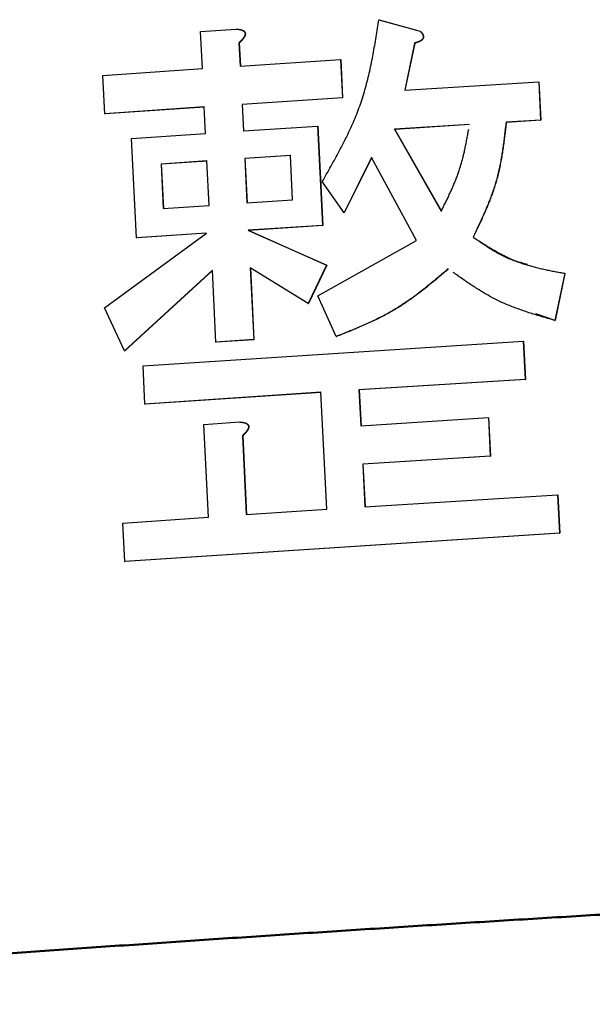
# Model space of a CAD drawing. Units: millimetres. Extents: x 0 to 1066, y -1 to 742.
# Drawn here: x 313 to 318, y 139 to 148 of the extents above; entities that cross this region are included whole.
import ezdxf

# ---------------------------------------------------------------- set-up
doc = ezdxf.new("R2010")
doc.units = ezdxf.units.MM
doc.header["$LTSCALE"] = 0.457889
doc.layers.add('NoLayerName_001', color=7, linetype='Continuous')

msp = doc.modelspace()

# ---------------------------------------------------------------- linework, layer by layer
at = {"layer": 'NoLayerName_001', "color": 7, "linetype": 'Continuous', "lineweight": 25}
for p, q in [((315.8098, 147.8087), (316.1722, 147.7087)), ((315.8119, 147.8082), (316.1743, 147.7082)), ((314.2375, 147.7049), (314.5527, 147.7262)), ((314.2537, 147.3777), (314.2375, 147.7049)), ((314.5527, 147.7262), (314.5552, 147.7256)), ((316.1722, 147.7087), (316.1743, 147.7082)), ((314.5764, 147.6046), (314.5865, 147.4002)), ((314.5789, 147.6041), (314.589, 147.3996)), ((316.1239, 147.6031), (316.0375, 147.1872)), ((316.1259, 147.6026), (316.0396, 147.1867)), ((314.5865, 147.4002), (315.4707, 147.4585)), ((315.4707, 147.4585), (315.4877, 147.1199)), ((315.4707, 147.4585), (315.473, 147.458)), ((315.473, 147.458), (315.4899, 147.1194)), ((313.3776, 147.3173), (314.2537, 147.3777)), ((313.3941, 146.9788), (313.3776, 147.3173)), ((316.0375, 147.1872), (317.2183, 147.261)), ((317.2183, 147.261), (317.2355, 146.9223)), ((317.2183, 147.261), (317.22, 147.2604)), ((317.22, 147.2604), (317.2372, 146.9218)), ((315.4877, 147.1199), (314.6033, 147.0616)), ((315.4899, 147.1194), (314.6058, 147.0611)), ((315.4877, 147.1199), (315.4899, 147.1194)), ((314.2704, 147.0392), (313.3941, 146.9788)), ((314.2731, 147.0386), (313.3971, 146.9783)), ((314.282, 146.8051), (314.2704, 147.0392)), ((314.6033, 147.0616), (314.6149, 146.8276)), ((314.6033, 147.0616), (314.6058, 147.0611)), ((314.6058, 147.0611), (314.6174, 146.827)), ((313.3941, 146.9788), (313.3971, 146.9783)), ((317.2355, 146.9223), (316.9305, 146.9036)), ((317.2355, 146.9223), (317.2372, 146.9218)), ((314.6149, 146.8276), (315.2688, 146.8709)), ((315.2688, 146.8709), (315.3125, 145.9945)), ((315.2688, 146.8709), (315.2711, 146.8703)), ((315.2711, 146.8703), (315.3148, 145.994)), ((316.6081, 146.8835), (315.9476, 146.8418)), ((315.9476, 146.8418), (316.3597, 146.1202)), ((316.61, 146.883), (315.9497, 146.8413)), ((315.9497, 146.8413), (316.3616, 146.1196)), ((316.9305, 146.9036), (316.9323, 146.903)), ((317.2372, 146.9218), (316.9323, 146.903)), ((313.6294, 146.7604), (314.282, 146.8051)), ((313.6723, 145.8842), (313.6294, 146.7604)), ((315.0301, 146.612), (314.6269, 146.5852)), ((314.6269, 146.5852), (314.6463, 146.1936)), ((314.6294, 146.5847), (314.6269, 146.5852)), ((315.0325, 146.6115), (314.6294, 146.5847)), ((314.6294, 146.5847), (314.6488, 146.1931)), ((315.0496, 146.2204), (315.0301, 146.612)), ((315.7457, 146.594), (315.5027, 146.1064)), ((315.7479, 146.5935), (315.505, 146.1059)), ((316.14, 145.8601), (315.7457, 146.594)), ((314.2939, 146.5628), (313.889, 146.5352)), ((313.889, 146.5352), (313.9083, 146.1436)), ((313.8918, 146.5346), (313.889, 146.5352)), ((314.2966, 146.5623), (313.8918, 146.5346)), ((313.8918, 146.5346), (313.911, 146.1431)), ((314.3133, 146.1712), (314.2939, 146.5628)), ((315.5027, 146.1064), (315.311, 146.3812)), ((313.9083, 146.1436), (314.3133, 146.1712)), ((314.6463, 146.1936), (315.0496, 146.2204)), ((315.5027, 146.1064), (315.505, 146.1059)), ((315.3125, 145.9945), (314.6583, 145.9513)), ((315.3148, 145.994), (314.6608, 145.9507)), ((315.3125, 145.9945), (315.3148, 145.994)), ((313.3904, 145.2666), (314.2886, 145.9264)), ((314.2886, 145.9264), (313.6723, 145.8842)), ((313.6723, 145.8842), (313.6752, 145.8837)), ((314.2913, 145.9259), (313.6752, 145.8837)), ((314.6583, 145.9513), (315.3478, 145.645)), ((314.6583, 145.9513), (314.6608, 145.9507)), ((314.6608, 145.9507), (315.3501, 145.6444)), ((316.6402, 145.8915), (316.6421, 145.891)), ((315.2724, 145.3733), (316.14, 145.8601)), ((315.1869, 145.3061), (314.6747, 145.6211)), ((314.6747, 145.6211), (314.7062, 144.9871)), ((314.6772, 145.6205), (314.7087, 144.9866)), ((315.3478, 145.645), (315.1869, 145.3061)), ((315.3501, 145.6444), (315.1892, 145.3056)), ((314.3416, 145.5987), (313.5663, 144.889)), ((314.3442, 145.5981), (313.5692, 144.8885)), ((314.3729, 144.9648), (314.3416, 145.5987)), ((317.4482, 145.5719), (317.3611, 145.1562)), ((317.4498, 145.5714), (317.3628, 145.1557)), ((315.4327, 145.0144), (315.2724, 145.3733)), ((315.1869, 145.3061), (315.1892, 145.3056)), ((313.5663, 144.889), (313.3904, 145.2666)), ((317.3628, 145.1557), (317.1945, 145.2146)), ((317.3611, 145.1562), (317.3628, 145.1557)), ((315.4327, 145.0144), (315.435, 145.0139)), ((313.7306, 144.7568), (317.0821, 144.975)), ((314.7062, 144.9871), (314.3729, 144.9648)), ((314.3729, 144.9648), (314.3755, 144.9642)), ((314.7087, 144.9866), (314.3755, 144.9642)), ((314.7062, 144.9871), (314.7087, 144.9866)), ((317.0821, 144.975), (317.0992, 144.6364)), ((317.0821, 144.975), (317.0838, 144.9745)), ((317.0838, 144.9745), (317.101, 144.6359)), ((313.7472, 144.4182), (313.7306, 144.7568)), ((317.0992, 144.6364), (315.6344, 144.5442)), ((317.101, 144.6359), (315.6366, 144.5437)), ((317.0992, 144.6364), (317.101, 144.6359)), ((315.2986, 144.5224), (313.7472, 144.4182)), ((315.3009, 144.5219), (313.75, 144.4177)), ((315.3501, 143.4907), (315.2986, 144.5224)), ((315.6344, 144.5442), (315.6502, 144.2283)), ((315.6344, 144.5442), (315.6366, 144.5437)), ((315.6366, 144.5437), (315.6524, 144.2278)), ((313.7472, 144.4182), (313.75, 144.4177)), ((314.2676, 144.2395), (314.583, 144.2608)), ((314.308, 143.4216), (314.2676, 144.2395)), ((314.583, 144.2608), (314.5855, 144.2602)), ((315.6502, 144.2283), (316.7746, 144.2995)), ((316.7746, 144.2995), (316.7917, 143.9608)), ((316.7746, 144.2995), (316.7764, 144.2989)), ((316.7764, 144.2989), (316.7935, 143.9603)), ((314.6067, 144.1393), (314.6411, 143.444)), ((314.6092, 144.1387), (314.6437, 143.4434)), ((316.7917, 143.9608), (315.6672, 143.8897)), ((315.6672, 143.8897), (315.6861, 143.5125)), ((315.6672, 143.8897), (315.6694, 143.8892)), ((316.7935, 143.9603), (315.6694, 143.8892)), ((315.6694, 143.8892), (315.6883, 143.512)), ((316.7917, 143.9608), (316.7935, 143.9603)), ((315.6861, 143.5125), (317.3851, 143.6188)), ((317.3851, 143.6188), (317.4023, 143.2801)), ((317.3851, 143.6188), (317.3867, 143.6183)), ((317.3867, 143.6183), (317.4039, 143.2796)), ((314.6411, 143.444), (315.3501, 143.4907)), ((313.5531, 143.3699), (314.308, 143.4216)), ((313.5697, 143.0313), (313.5531, 143.3699)), ((317.4023, 143.2801), (313.5697, 143.0313)), ((317.4039, 143.2796), (313.5726, 143.0308)), ((317.4023, 143.2801), (317.4039, 143.2796)), ((313.5697, 143.0313), (313.5726, 143.0308))]:
    msp.add_line(p, q, dxfattribs=at)
msp.add_lwpolyline([(315.3478, 145.645), (315.3489, 145.6447), (315.3501, 145.6444)], dxfattribs=at)
for points, knots in [([(315.311, 146.3812), (315.3236, 146.4034), (315.3489, 146.4479), (315.3866, 146.5147), (315.4238, 146.5817), (315.4601, 146.649), (315.4955, 146.7167), (315.5295, 146.7848), (315.562, 146.8535), (315.5926, 146.9229), (315.6212, 146.993), (315.6475, 147.0639), (315.6711, 147.1358), (315.6924, 147.2085), (315.7116, 147.2819), (315.729, 147.356), (315.7449, 147.4306), (315.7594, 147.5057), (315.7729, 147.5811), (315.7856, 147.6568), (315.7978, 147.7327), (315.8058, 147.7834), (315.8098, 147.8087)], [0, 0, 0, 0, 0.076764, 0.153481, 0.230106, 0.3066, 0.382935, 0.459091, 0.535066, 0.610876, 0.686555, 0.762165, 0.837793, 0.91352, 0.989404, 1.065478, 1.141753, 1.218222, 1.294864, 1.371646, 1.448527, 1.525458, 1.525458, 1.525458, 1.525458]), ([(315.8098, 147.8087), (315.8098, 147.8087), (315.8099, 147.8087), (315.81, 147.8087), (315.8101, 147.8086), (315.8102, 147.8086), (315.8103, 147.8086), (315.8104, 147.8086), (315.8105, 147.8085), (315.8106, 147.8085), (315.8107, 147.8085), (315.8108, 147.8085), (315.8109, 147.8084), (315.811, 147.8084), (315.8112, 147.8084), (315.8113, 147.8084), (315.8114, 147.8083), (315.8115, 147.8083), (315.8116, 147.8083), (315.8117, 147.8082), (315.8118, 147.8082), (315.8119, 147.8082), (315.8119, 147.8082)], [0, 0, 0, 0, 0.000111177, 0.000222353, 0.000333526, 0.000444695, 0.000555859, 0.000667016, 0.000778165, 0.000889306, 0.001000436, 0.001111554, 0.00122266, 0.001333754, 0.001444838, 0.001555913, 0.00166698, 0.001778041, 0.001889096, 0.002000148, 0.002111197, 0.002222245, 0.002222245, 0.002222245, 0.002222245]), ([(314.5527, 147.7262), (314.5538, 147.7261), (314.5562, 147.7258), (314.5596, 147.7255), (314.5631, 147.7252), (314.5666, 147.7248), (314.5701, 147.7244), (314.5735, 147.7239), (314.577, 147.7234), (314.5804, 147.7229), (314.5838, 147.7222), (314.5872, 147.7215), (314.5906, 147.7207), (314.5939, 147.7198), (314.5972, 147.7188), (314.6005, 147.7177), (314.6038, 147.7165), (314.607, 147.7151), (314.6101, 147.7135), (314.6132, 147.7118), (314.6161, 147.7099), (314.6189, 147.7078), (314.6215, 147.7054), (314.6238, 147.7028), (314.6259, 147.6999), (314.6276, 147.6967), (314.6288, 147.6934), (314.6296, 147.6899), (314.63, 147.6863), (314.6301, 147.6827), (314.6297, 147.6791), (314.6291, 147.6755), (314.6282, 147.672), (314.627, 147.6686), (314.6257, 147.6653), (314.6242, 147.662), (314.6226, 147.6588), (314.6208, 147.6557), (314.6189, 147.6526), (314.6169, 147.6496), (314.6155, 147.6477), (314.6148, 147.6467)], [0, 0, 0, 0, 0.0035063, 0.0070112, 0.0105133, 0.0140112, 0.0175041, 0.0209911, 0.0244718, 0.0279463, 0.0314149, 0.0348789, 0.0383399, 0.0418003, 0.0452634, 0.0487331, 0.0522109, 0.0556939, 0.059181, 0.0626747, 0.0661773, 0.0696838, 0.0731968, 0.0767298, 0.0802819, 0.083842, 0.087412, 0.0910024, 0.0946096, 0.0982167, 0.1018193, 0.1054231, 0.109025, 0.1126247, 0.1162227, 0.1198154, 0.1234028, 0.1269891, 0.1305767, 0.1341666, 0.1377583, 0.1377583, 0.1377583, 0.1377583]), ([(314.5552, 147.7256), (314.5564, 147.7255), (314.5587, 147.7253), (314.5622, 147.725), (314.5657, 147.7246), (314.5692, 147.7243), (314.5726, 147.7239), (314.5761, 147.7234), (314.5795, 147.7229), (314.583, 147.7223), (314.5864, 147.7217), (314.5898, 147.721), (314.5931, 147.7202), (314.5965, 147.7193), (314.5998, 147.7183), (314.6031, 147.7172), (314.6064, 147.7159), (314.6096, 147.7146), (314.6127, 147.713), (314.6157, 147.7113), (314.6187, 147.7094), (314.6215, 147.7073), (314.6241, 147.705), (314.6265, 147.7023), (314.6285, 147.6994), (314.6302, 147.6963), (314.6315, 147.6929), (314.6323, 147.6894), (314.6326, 147.6858), (314.6326, 147.6822), (314.6322, 147.6786), (314.6315, 147.6751), (314.6306, 147.6716), (314.6295, 147.6682), (314.6282, 147.6648), (314.6267, 147.6615), (314.6251, 147.6583), (314.6233, 147.6552), (314.6214, 147.6521), (314.6195, 147.6491), (314.6181, 147.6472), (314.6174, 147.6462)], [0, 0, 0, 0, 0.0035066, 0.0070118, 0.0105141, 0.0140125, 0.0175058, 0.0209932, 0.0244745, 0.0279495, 0.0314188, 0.0348835, 0.0383452, 0.0418064, 0.0452701, 0.0487404, 0.0522187, 0.0557021, 0.0591897, 0.0626836, 0.0661862, 0.0696926, 0.0732057, 0.07674, 0.0802951, 0.0838562, 0.0874252, 0.0910161, 0.0946269, 0.0982373, 0.1018402, 0.1054439, 0.1090468, 0.1126472, 0.1162452, 0.1198381, 0.1234258, 0.1270125, 0.1306008, 0.1341915, 0.1377842, 0.1377842, 0.1377842, 0.1377842]), ([(316.1722, 147.7087), (316.173, 147.7079), (316.1744, 147.7064), (316.1766, 147.704), (316.1788, 147.7015), (316.1809, 147.6991), (316.183, 147.6966), (316.1851, 147.6942), (316.1871, 147.6916), (316.189, 147.689), (316.1908, 147.6864), (316.1925, 147.6837), (316.1942, 147.681), (316.1957, 147.6781), (316.1971, 147.6752), (316.1983, 147.6722), (316.1994, 147.6692), (316.2002, 147.666), (316.2008, 147.6628), (316.2012, 147.6596), (316.2012, 147.6563), (316.2009, 147.653), (316.2003, 147.6498), (316.1994, 147.6467), (316.1981, 147.6437), (316.1965, 147.6408), (316.1947, 147.6381), (316.1927, 147.6355), (316.1905, 147.6331), (316.1882, 147.6309), (316.1857, 147.6287), (316.1832, 147.6267), (316.1805, 147.6248), (316.1778, 147.6231), (316.1751, 147.6214), (316.1723, 147.6198), (316.1694, 147.6183), (316.1665, 147.6169), (316.1636, 147.6156), (316.1606, 147.6143), (316.1586, 147.6135), (316.1577, 147.6131)], [0, 0, 0, 0, 0.0032549, 0.0065076, 0.0097559, 0.0129979, 0.0162324, 0.0194584, 0.0226757, 0.0258852, 0.0290886, 0.0322889, 0.0354902, 0.0386984, 0.0419201, 0.0451549, 0.048397, 0.051645, 0.0548999, 0.058157, 0.0614159, 0.0646815, 0.0679506, 0.0712178, 0.0744815, 0.0777447, 0.0810042, 0.084254, 0.0875005, 0.0907497, 0.0940023, 0.0972551, 0.1005015, 0.1037384, 0.106968, 0.1101922, 0.1134122, 0.1166285, 0.119841, 0.1230489, 0.1262528, 0.1262528, 0.1262528, 0.1262528]), ([(316.1743, 147.7082), (316.175, 147.7074), (316.1765, 147.7058), (316.1787, 147.7034), (316.1808, 147.701), (316.183, 147.6986), (316.1851, 147.6961), (316.1871, 147.6936), (316.1891, 147.6911), (316.191, 147.6885), (316.1929, 147.6859), (316.1946, 147.6832), (316.1962, 147.6804), (316.1977, 147.6776), (316.1991, 147.6747), (316.2003, 147.6717), (316.2014, 147.6686), (316.2022, 147.6655), (316.2029, 147.6623), (316.2032, 147.659), (316.2032, 147.6558), (316.203, 147.6525), (316.2023, 147.6493), (316.2014, 147.6462), (316.2001, 147.6432), (316.1986, 147.6403), (316.1968, 147.6376), (316.1948, 147.635), (316.1926, 147.6326), (316.1902, 147.6303), (316.1878, 147.6282), (316.1852, 147.6262), (316.1826, 147.6243), (316.1799, 147.6225), (316.1771, 147.6209), (316.1743, 147.6193), (316.1715, 147.6178), (316.1686, 147.6164), (316.1656, 147.615), (316.1627, 147.6138), (316.1607, 147.613), (316.1597, 147.6126)], [0, 0, 0, 0, 0.0032545, 0.0065068, 0.0097546, 0.0129963, 0.0162302, 0.0194557, 0.0226726, 0.0258815, 0.0290843, 0.032284, 0.0354847, 0.0386922, 0.0419133, 0.0451475, 0.0483891, 0.0516366, 0.0548909, 0.0581474, 0.0614057, 0.0646707, 0.0679394, 0.0712059, 0.0744688, 0.0777315, 0.0809905, 0.0842399, 0.0874859, 0.0907344, 0.0939864, 0.0972386, 0.1004844, 0.1037206, 0.1069497, 0.1101734, 0.1133929, 0.1166087, 0.1198206, 0.1230279, 0.1262313, 0.1262313, 0.1262313, 0.1262313]), ([(314.6148, 147.6467), (314.6141, 147.6457), (314.6127, 147.6438), (314.6105, 147.641), (314.6082, 147.6382), (314.6059, 147.6355), (314.6036, 147.6328), (314.6012, 147.6301), (314.5988, 147.6275), (314.5964, 147.6249), (314.594, 147.6223), (314.5915, 147.6197), (314.589, 147.6172), (314.5865, 147.6146), (314.584, 147.6121), (314.5814, 147.6096), (314.5789, 147.6071), (314.5772, 147.6055), (314.5764, 147.6046)], [0, 0, 0, 0, 0.00359178, 0.00718076, 0.01076359, 0.01433998, 0.01791124, 0.0214785, 0.0250427, 0.02860462, 0.0321649, 0.03572403, 0.03928241, 0.0428403, 0.04639791, 0.04995536, 0.05351274, 0.05707009, 0.05707009, 0.05707009, 0.05707009]), ([(314.6174, 147.6462), (314.6167, 147.6452), (314.6153, 147.6433), (314.613, 147.6405), (314.6108, 147.6377), (314.6085, 147.635), (314.6062, 147.6322), (314.6038, 147.6296), (314.6014, 147.6269), (314.599, 147.6243), (314.5965, 147.6217), (314.5941, 147.6192), (314.5916, 147.6166), (314.589, 147.6141), (314.5865, 147.6116), (314.584, 147.6091), (314.5815, 147.6066), (314.5798, 147.605), (314.5789, 147.6041)], [0, 0, 0, 0, 0.00359278, 0.00718275, 0.01076649, 0.01434367, 0.01791564, 0.02148358, 0.02504845, 0.02861105, 0.03217204, 0.03573192, 0.03929108, 0.04284979, 0.04640826, 0.0499666, 0.05352489, 0.05708315, 0.05708315, 0.05708315, 0.05708315]), ([(314.5764, 147.6046), (314.5764, 147.6046), (314.5765, 147.6046), (314.5766, 147.6046), (314.5767, 147.6046), (314.5769, 147.6045), (314.577, 147.6045), (314.5771, 147.6045), (314.5773, 147.6045), (314.5774, 147.6044), (314.5775, 147.6044), (314.5776, 147.6044), (314.5778, 147.6044), (314.5779, 147.6043), (314.578, 147.6043), (314.5781, 147.6043), (314.5783, 147.6043), (314.5784, 147.6042), (314.5785, 147.6042), (314.5787, 147.6042), (314.5788, 147.6041), (314.5789, 147.6041), (314.5789, 147.6041)], [0, 0, 0, 0, 0.000130483, 0.000260967, 0.000391451, 0.000521935, 0.00065242, 0.000782907, 0.000913395, 0.001043884, 0.001174375, 0.001304868, 0.001435363, 0.001565861, 0.00169636, 0.001826861, 0.001957363, 0.002087867, 0.002218371, 0.002348876, 0.002479382, 0.002609888, 0.002609888, 0.002609888, 0.002609888]), ([(316.1577, 147.6131), (316.1567, 147.6128), (316.1547, 147.612), (316.1516, 147.611), (316.1486, 147.61), (316.1455, 147.609), (316.1425, 147.6081), (316.1394, 147.6072), (316.1363, 147.6063), (316.1332, 147.6055), (316.1301, 147.6047), (316.127, 147.6039), (316.1249, 147.6034), (316.1239, 147.6031)], [0, 0, 0, 0, 0.00320171, 0.00640265, 0.00960391, 0.01280626, 0.01601018, 0.01921592, 0.0224235, 0.02563276, 0.0288434, 0.03205503, 0.03526716, 0.03526716, 0.03526716, 0.03526716]), ([(316.1239, 147.6031), (316.1239, 147.6031), (316.124, 147.6031), (316.1241, 147.603), (316.1242, 147.603), (316.1243, 147.603), (316.1244, 147.603), (316.1245, 147.6029), (316.1246, 147.6029), (316.1247, 147.6029), (316.1248, 147.6028), (316.1249, 147.6028), (316.125, 147.6028), (316.1251, 147.6028), (316.1252, 147.6027), (316.1253, 147.6027), (316.1254, 147.6027), (316.1255, 147.6027), (316.1256, 147.6026), (316.1257, 147.6026), (316.1258, 147.6026), (316.1259, 147.6026), (316.1259, 147.6026)], [0, 0, 0, 0, 0.000106202, 0.000212403, 0.000318602, 0.000424799, 0.000530993, 0.000637184, 0.000743369, 0.00084955, 0.000955725, 0.001061893, 0.001168054, 0.001274208, 0.001380356, 0.001486499, 0.001592638, 0.001698773, 0.001804905, 0.001911035, 0.002017164, 0.002123292, 0.002123292, 0.002123292, 0.002123292]), ([(316.1597, 147.6126), (316.1587, 147.6123), (316.1567, 147.6115), (316.1537, 147.6104), (316.1506, 147.6094), (316.1476, 147.6085), (316.1445, 147.6075), (316.1414, 147.6067), (316.1384, 147.6058), (316.1353, 147.605), (316.1321, 147.6042), (316.129, 147.6034), (316.127, 147.6028), (316.1259, 147.6026)], [0, 0, 0, 0, 0.00320115, 0.00640153, 0.00960222, 0.012804, 0.01600736, 0.01921254, 0.02241955, 0.02562825, 0.02883833, 0.0320494, 0.03526098, 0.03526098, 0.03526098, 0.03526098]), ([(315.9497, 146.8413), (315.9497, 146.8413), (315.9496, 146.8413), (315.9495, 146.8413), (315.9494, 146.8414), (315.9493, 146.8414), (315.9492, 146.8414), (315.9491, 146.8414), (315.9489, 146.8415), (315.9488, 146.8415), (315.9487, 146.8415), (315.9486, 146.8415), (315.9485, 146.8416), (315.9484, 146.8416), (315.9483, 146.8416), (315.9482, 146.8416), (315.9481, 146.8417), (315.948, 146.8417), (315.9479, 146.8417), (315.9478, 146.8417), (315.9477, 146.8418), (315.9477, 146.8418)], [0, 0, 0, 0, 0.000108848, 0.000217694, 0.000326538, 0.000435378, 0.000544213, 0.000653041, 0.000761862, 0.000870673, 0.000979474, 0.001088264, 0.001197041, 0.001305806, 0.001414562, 0.001523308, 0.001632047, 0.001740779, 0.001849507, 0.00195823, 0.002066951, 0.002066951, 0.002066951, 0.002066951]), ([(316.3597, 146.1202), (316.3657, 146.1323), (316.3777, 146.1565), (316.3956, 146.1928), (316.4133, 146.2293), (316.4307, 146.2658), (316.4476, 146.3025), (316.464, 146.3394), (316.4796, 146.3765), (316.4945, 146.4138), (316.5085, 146.4515), (316.5215, 146.4895), (316.5334, 146.5279), (316.5442, 146.5666), (316.5542, 146.6056), (316.5633, 146.6448), (316.5718, 146.6843), (316.5798, 146.7239), (316.5872, 146.7637), (316.5944, 146.8036), (316.599, 146.8302), (316.6013, 146.8435)], [0, 0, 0, 0, 0.0405554, 0.0810941, 0.1216002, 0.1620601, 0.2024632, 0.2428029, 0.2830779, 0.3232932, 0.3634611, 0.4036023, 0.4437463, 0.483922, 0.5241496, 0.5644406, 0.6047994, 0.6452241, 0.6857075, 0.7262387, 0.7668033, 0.7668033, 0.7668033, 0.7668033]), ([(316.9305, 146.9036), (316.9284, 146.8859), (316.9244, 146.8505), (316.9182, 146.7976), (316.9117, 146.7447), (316.9046, 146.692), (316.8969, 146.6394), (316.8883, 146.5871), (316.8787, 146.5351), (316.8679, 146.4834), (316.8558, 146.4321), (316.8421, 146.3813), (316.8267, 146.3309), (316.8098, 146.2809), (316.7916, 146.2314), (316.7722, 146.1822), (316.7517, 146.1333), (316.7305, 146.0847), (316.7085, 146.0362), (316.686, 145.9879), (316.6632, 145.9397), (316.6479, 145.9076), (316.6402, 145.8915)], [0, 0, 0, 0, 0.053369, 0.10671, 0.159995, 0.213201, 0.266309, 0.319308, 0.372194, 0.424977, 0.477675, 0.530323, 0.58297, 0.635666, 0.688447, 0.741331, 0.794327, 0.847432, 0.900635, 0.953917, 1.007256, 1.060622, 1.060622, 1.060622, 1.060622]), ([(316.9323, 146.903), (316.9302, 146.8854), (316.9262, 146.85), (316.92, 146.7971), (316.9135, 146.7442), (316.9064, 146.6915), (316.8987, 146.6389), (316.8901, 146.5866), (316.8805, 146.5346), (316.8697, 146.4829), (316.8576, 146.4316), (316.8439, 146.3807), (316.8286, 146.3304), (316.8117, 146.2804), (316.7934, 146.2309), (316.774, 146.1817), (316.7536, 146.1328), (316.7323, 146.0841), (316.7104, 146.0357), (316.6879, 145.9874), (316.6651, 145.9392), (316.6498, 145.9071), (316.6421, 145.891)], [0, 0, 0, 0, 0.053368, 0.106707, 0.15999, 0.213194, 0.2663, 0.319297, 0.372182, 0.424963, 0.477659, 0.530306, 0.582952, 0.635647, 0.688426, 0.741308, 0.794303, 0.847406, 0.900608, 0.953888, 1.007224, 1.060589, 1.060589, 1.060589, 1.060589]), ([(316.6402, 145.8915), (316.6526, 145.8835), (316.6774, 145.8675), (316.7146, 145.8437), (316.752, 145.8202), (316.7895, 145.7972), (316.8273, 145.7748), (316.8655, 145.7532), (316.904, 145.7325), (316.943, 145.713), (316.9825, 145.6948), (317.0226, 145.678), (317.0634, 145.6628), (317.1047, 145.6491), (317.1465, 145.6367), (317.1888, 145.6253), (317.2314, 145.615), (317.2744, 145.6054), (317.3176, 145.5965), (317.3611, 145.588), (317.4046, 145.5799), (317.4337, 145.5746), (317.4482, 145.5719)], [0, 0, 0, 0, 0.0442403, 0.0884482, 0.1325934, 0.1766492, 0.2205954, 0.2644193, 0.3081188, 0.3517041, 0.3951998, 0.4386472, 0.4821051, 0.5256301, 0.569261, 0.6130202, 0.6569153, 0.7009421, 0.7450859, 0.7893245, 0.8336295, 0.8779686, 0.8779686, 0.8779686, 0.8779686]), ([(316.6421, 145.891), (316.6496, 145.8858), (316.6645, 145.8753), (316.6868, 145.8596), (316.7092, 145.8441), (316.7317, 145.8287), (316.7543, 145.8136), (316.777, 145.7987), (316.7999, 145.7843), (316.8229, 145.7702), (316.8461, 145.7567), (316.8695, 145.7436), (316.8932, 145.7312), (316.9172, 145.7194), (316.9414, 145.7084), (316.966, 145.6982), (316.9909, 145.6887), (317.0162, 145.6802), (317.0418, 145.6727), (317.0678, 145.666), (317.094, 145.6598), (317.1115, 145.6559), (317.1202, 145.6539)], [0, 0, 0, 0, 0.027325, 0.0546352, 0.0819163, 0.109155, 0.136339, 0.1634581, 0.1905043, 0.2174722, 0.2443598, 0.2711689, 0.2979054, 0.3245801, 0.3512092, 0.3778144, 0.404424, 0.4310727, 0.4578003, 0.4846237, 0.511526, 0.5384723, 0.5384723, 0.5384723, 0.5384723]), ([(316.4212, 145.6111), (316.4062, 145.5984), (316.3763, 145.5731), (316.3314, 145.5352), (316.2863, 145.4976), (316.2409, 145.4606), (316.1952, 145.4242), (316.1489, 145.3886), (316.1022, 145.354), (316.0548, 145.3206), (316.0066, 145.2884), (315.9576, 145.2578), (315.9077, 145.2288), (315.857, 145.2012), (315.8055, 145.175), (315.7535, 145.1499), (315.7008, 145.1258), (315.6477, 145.1026), (315.5943, 145.08), (315.5406, 145.0578), (315.4867, 145.036), (315.4507, 145.0216), (315.4327, 145.0144)], [0, 0, 0, 0, 0.058802, 0.117568, 0.176264, 0.234859, 0.293328, 0.351651, 0.40982, 0.467836, 0.525714, 0.583483, 0.641189, 0.698888, 0.756623, 0.814421, 0.872297, 0.930255, 0.988289, 1.046386, 1.104529, 1.162695, 1.162695, 1.162695, 1.162695]), ([(316.4231, 145.6106), (316.4082, 145.5979), (316.3783, 145.5725), (316.3334, 145.5347), (316.2883, 145.4971), (316.2429, 145.4601), (316.1972, 145.4237), (316.151, 145.3881), (316.1042, 145.3535), (316.0568, 145.3201), (316.0087, 145.2879), (315.9597, 145.2573), (315.9098, 145.2282), (315.8591, 145.2007), (315.8077, 145.1745), (315.7556, 145.1494), (315.703, 145.1253), (315.6499, 145.102), (315.5965, 145.0794), (315.5428, 145.0573), (315.4889, 145.0355), (315.4529, 145.0211), (315.435, 145.0139)], [0, 0, 0, 0, 0.058789, 0.117541, 0.176223, 0.234805, 0.293259, 0.351569, 0.409725, 0.467727, 0.525592, 0.583346, 0.641039, 0.698724, 0.756446, 0.81423, 0.872093, 0.930037, 0.988058, 1.046142, 1.104271, 1.162423, 1.162423, 1.162423, 1.162423]), ([(317.3611, 145.1562), (317.3441, 145.1611), (317.3102, 145.1709), (317.2593, 145.1857), (317.2086, 145.2009), (317.1581, 145.2165), (317.1079, 145.2327), (317.0582, 145.2498), (317.0089, 145.2679), (316.9601, 145.2871), (316.912, 145.3075), (316.8646, 145.3295), (316.8179, 145.353), (316.772, 145.3781), (316.7268, 145.4044), (316.6821, 145.4318), (316.6379, 145.4602), (316.594, 145.4894), (316.5505, 145.5193), (316.5073, 145.5496), (316.4786, 145.5701), (316.4642, 145.5803)], [0, 0, 0, 0, 0.0530264, 0.1060215, 0.1589562, 0.2118044, 0.2645459, 0.3171674, 0.3696651, 0.4220459, 0.4743302, 0.5265531, 0.5787659, 0.6310218, 0.683358, 0.7357969, 0.788348, 0.8410092, 0.8937695, 0.9466105, 0.9995082, 0.9995082, 0.9995082, 0.9995082]), ([(317.4482, 145.5719), (317.4482, 145.5719), (317.4483, 145.5719), (317.4484, 145.5719), (317.4485, 145.5718), (317.4485, 145.5718), (317.4486, 145.5718), (317.4487, 145.5718), (317.4488, 145.5717), (317.4489, 145.5717), (317.4489, 145.5717), (317.449, 145.5716), (317.4491, 145.5716), (317.4492, 145.5716), (317.4493, 145.5716), (317.4493, 145.5715), (317.4494, 145.5715), (317.4495, 145.5715), (317.4496, 145.5715), (317.4497, 145.5714), (317.4498, 145.5714), (317.4498, 145.5714), (317.4498, 145.5714)], [0, 0, 0, 0, 0.000085436, 0.00017087, 0.000256301, 0.000341727, 0.000427147, 0.000512557, 0.000597958, 0.000683347, 0.000768723, 0.000854083, 0.000939428, 0.001024757, 0.001110073, 0.001195377, 0.001280672, 0.001365958, 0.001451238, 0.001536512, 0.001621784, 0.001707053, 0.001707053, 0.001707053, 0.001707053]), ([(313.5663, 144.889), (313.5664, 144.889), (313.5665, 144.889), (313.5666, 144.889), (313.5667, 144.8889), (313.5669, 144.8889), (313.567, 144.8889), (313.5672, 144.8888), (313.5673, 144.8888), (313.5675, 144.8888), (313.5676, 144.8888), (313.5678, 144.8887), (313.5679, 144.8887), (313.568, 144.8887), (313.5682, 144.8887), (313.5683, 144.8886), (313.5685, 144.8886), (313.5686, 144.8886), (313.5688, 144.8886), (313.5689, 144.8885), (313.569, 144.8885), (313.5691, 144.8885), (313.5692, 144.8885)], [0, 0, 0, 0, 0.000145785, 0.000291571, 0.00043736, 0.000583153, 0.000728952, 0.000874758, 0.001020572, 0.001166396, 0.00131223, 0.001458078, 0.001603939, 0.001749813, 0.001895698, 0.002041592, 0.002187495, 0.002333405, 0.002479321, 0.002625241, 0.002771164, 0.002917088, 0.002917088, 0.002917088, 0.002917088]), ([(314.583, 144.2608), (314.5841, 144.2607), (314.5864, 144.2604), (314.5899, 144.2601), (314.5934, 144.2598), (314.5969, 144.2594), (314.6004, 144.259), (314.6038, 144.2585), (314.6073, 144.258), (314.6107, 144.2575), (314.6141, 144.2568), (314.6175, 144.2561), (314.6209, 144.2553), (314.6242, 144.2544), (314.6276, 144.2534), (314.6308, 144.2523), (314.6341, 144.2511), (314.6373, 144.2497), (314.6404, 144.2481), (314.6435, 144.2464), (314.6464, 144.2445), (314.6492, 144.2424), (314.6518, 144.24), (314.6542, 144.2374), (314.6562, 144.2345), (314.6579, 144.2313), (314.6592, 144.228), (314.66, 144.2245), (314.6604, 144.2209), (314.6604, 144.2173), (314.66, 144.2137), (314.6594, 144.2101), (314.6585, 144.2066), (314.6574, 144.2032), (314.656, 144.1999), (314.6545, 144.1966), (314.6529, 144.1934), (314.6511, 144.1903), (314.6492, 144.1872), (314.6473, 144.1842), (314.6459, 144.1823), (314.6452, 144.1813)], [0, 0, 0, 0, 0.0035087, 0.0070159, 0.0105203, 0.0140206, 0.0175158, 0.0210052, 0.0244883, 0.027965, 0.0314361, 0.0349024, 0.0383657, 0.0418285, 0.0452939, 0.0487659, 0.052246, 0.0557311, 0.0592204, 0.0627162, 0.0662208, 0.069729, 0.0732435, 0.0767776, 0.0803308, 0.0838917, 0.0874624, 0.0910531, 0.0946602, 0.0982672, 0.1018696, 0.1054735, 0.1090756, 0.1126755, 0.1162736, 0.1198664, 0.123454, 0.1270405, 0.1306285, 0.134219, 0.1378113, 0.1378113, 0.1378113, 0.1378113]), ([(314.5855, 144.2602), (314.5867, 144.2601), (314.589, 144.2599), (314.5925, 144.2596), (314.596, 144.2592), (314.5994, 144.2589), (314.6029, 144.2585), (314.6064, 144.258), (314.6098, 144.2575), (314.6133, 144.2569), (314.6167, 144.2563), (314.6201, 144.2556), (314.6234, 144.2548), (314.6268, 144.2539), (314.6301, 144.2529), (314.6334, 144.2518), (314.6366, 144.2505), (314.6398, 144.2492), (314.643, 144.2476), (314.646, 144.2459), (314.649, 144.244), (314.6518, 144.2419), (314.6544, 144.2396), (314.6568, 144.2369), (314.6589, 144.234), (314.6606, 144.2309), (314.6618, 144.2275), (314.6626, 144.224), (314.6629, 144.2204), (314.6629, 144.2168), (314.6625, 144.2132), (314.6618, 144.2097), (314.6609, 144.2062), (314.6598, 144.2028), (314.6585, 144.1994), (314.657, 144.1961), (314.6554, 144.1929), (314.6536, 144.1898), (314.6517, 144.1867), (314.6498, 144.1837), (314.6484, 144.1818), (314.6477, 144.1808)], [0, 0, 0, 0, 0.0035091, 0.0070168, 0.0105216, 0.0140224, 0.0175181, 0.021008, 0.0244917, 0.0279691, 0.0314407, 0.0349077, 0.0383717, 0.041835, 0.045301, 0.0487735, 0.052254, 0.0557396, 0.0592293, 0.0627254, 0.0662299, 0.0697381, 0.0732526, 0.0767882, 0.0803443, 0.0839064, 0.087476, 0.0910672, 0.0946781, 0.0982884, 0.1018913, 0.105495, 0.109098, 0.1126985, 0.1162966, 0.1198897, 0.1234777, 0.1270648, 0.1306535, 0.1342447, 0.137838, 0.137838, 0.137838, 0.137838]), ([(314.6452, 144.1813), (314.6444, 144.1803), (314.643, 144.1784), (314.6408, 144.1756), (314.6386, 144.1728), (314.6363, 144.1701), (314.6339, 144.1674), (314.6316, 144.1647), (314.6292, 144.1621), (314.6267, 144.1595), (314.6243, 144.1569), (314.6218, 144.1543), (314.6193, 144.1518), (314.6168, 144.1493), (314.6143, 144.1467), (314.6117, 144.1442), (314.6092, 144.1417), (314.6075, 144.1401), (314.6067, 144.1393)], [0, 0, 0, 0, 0.00359247, 0.0071822, 0.01076582, 0.01434302, 0.01791511, 0.02148322, 0.02504829, 0.0286111, 0.03217228, 0.03573232, 0.03929161, 0.04285043, 0.04640897, 0.04996736, 0.05352568, 0.05708396, 0.05708396, 0.05708396, 0.05708396]), ([(314.6477, 144.1808), (314.647, 144.1798), (314.6456, 144.1779), (314.6433, 144.1751), (314.6411, 144.1723), (314.6388, 144.1696), (314.6365, 144.1668), (314.6341, 144.1642), (314.6317, 144.1615), (314.6293, 144.1589), (314.6268, 144.1563), (314.6243, 144.1538), (314.6218, 144.1512), (314.6193, 144.1487), (314.6168, 144.1462), (314.6143, 144.1437), (314.6117, 144.1412), (314.61, 144.1396), (314.6092, 144.1387)], [0, 0, 0, 0, 0.00359344, 0.00718413, 0.01076862, 0.01434658, 0.01791937, 0.02148813, 0.02505385, 0.02861732, 0.03217919, 0.03573997, 0.03930003, 0.04285966, 0.04641905, 0.04997831, 0.05353753, 0.05709673, 0.05709673, 0.05709673, 0.05709673]), ([(314.6067, 144.1393), (314.6067, 144.1392), (314.6068, 144.1392), (314.6069, 144.1392), (314.607, 144.1392), (314.6072, 144.1391), (314.6073, 144.1391), (314.6074, 144.1391), (314.6075, 144.1391), (314.6077, 144.139), (314.6078, 144.139), (314.6079, 144.139), (314.6081, 144.139), (314.6082, 144.1389), (314.6083, 144.1389), (314.6084, 144.1389), (314.6086, 144.1389), (314.6087, 144.1388), (314.6088, 144.1388), (314.6089, 144.1388), (314.6091, 144.1388), (314.6092, 144.1387), (314.6092, 144.1387)], [0, 0, 0, 0, 0.00012921, 0.000258422, 0.000387635, 0.000516852, 0.000646073, 0.000775299, 0.000904532, 0.001033771, 0.00116302, 0.001292277, 0.001421546, 0.001550823, 0.001680109, 0.001809403, 0.001938703, 0.002068008, 0.002197318, 0.00232663, 0.002455945, 0.002585261, 0.002585261, 0.002585261, 0.002585261])]:
    msp.add_open_spline(points, degree=3, knots=knots, dxfattribs=at)
at = {"layer": 'NoLayerName_001', "color": 7, "linetype": 'Continuous', "lineweight": 50}
msp.add_open_spline([(317.9727, 139.9284), (317.7462, 139.9148), (317.294, 139.8877), (316.6171, 139.8459), (315.9429, 139.8034), (315.2716, 139.7601), (314.6034, 139.716), (313.9387, 139.6712), (313.2778, 139.6257), (312.6214, 139.5794), (311.9703, 139.5323), (311.3251, 139.4843), (310.6867, 139.4353), (310.0553, 139.3853), (309.4304, 139.3344), (308.811, 139.2827), (308.1956, 139.2306), (307.583, 139.1781), (307.1753, 139.1429), (306.9717, 139.1254)], degree=3, knots=[0, 0, 0, 0, 0.680737, 1.359012, 2.034624, 2.707369, 3.377044, 4.043443, 4.706137, 5.3644, 6.017486, 6.664649, 7.305144, 7.938342, 8.564842, 9.185978, 9.803092, 10.417526, 11.03062, 11.03062, 11.03062, 11.03062], dxfattribs=at)

doc.saveas('drawing.dxf')
